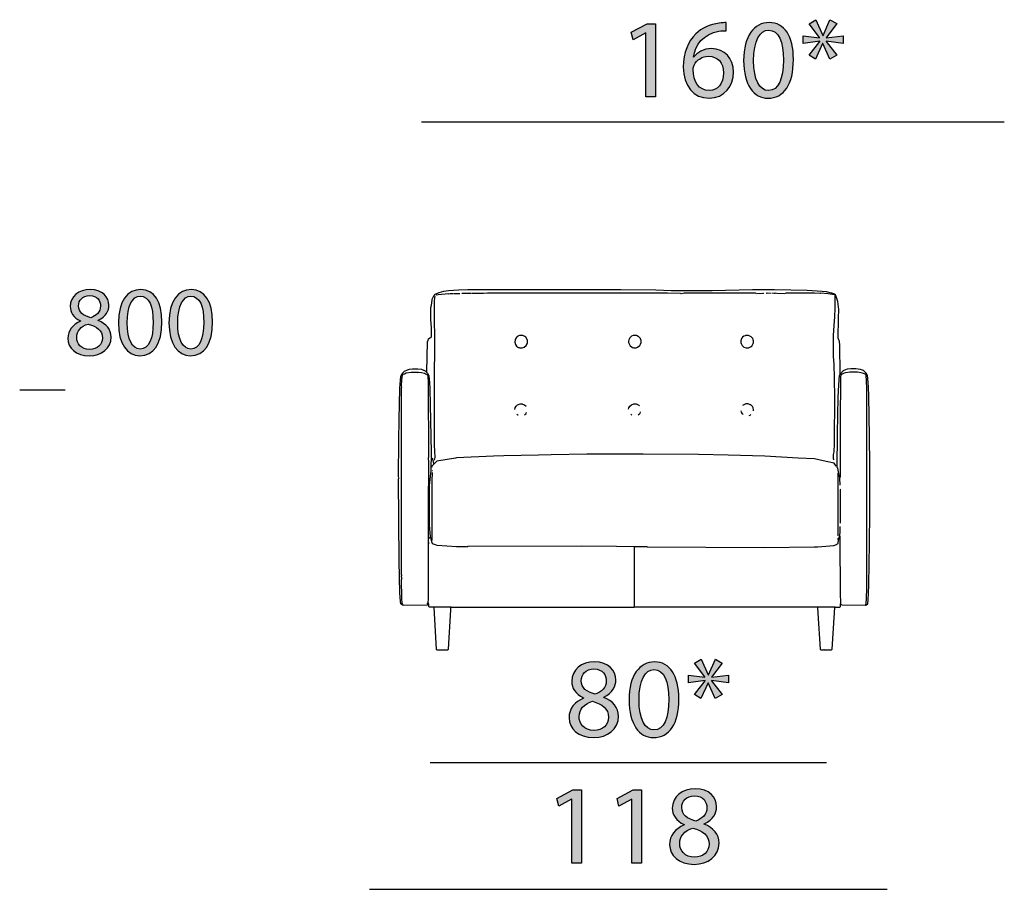
# Model space of a CAD drawing. Extents: x 35 to 115, y -20 to 100.
# Drawn here: x 35 to 60, y 7 to 29 of the extents above; entities that cross this region are included whole.
import ezdxf

# ---------------------------------------------------------------- set-up
doc = ezdxf.new("R2010")
doc.units = 0
doc.header["$MEASUREMENT"] = 0
for name, color, linetype in [('COTAS_LINEA', 7, 'CONTINUOUS'), ('COTAS_N_U_00DAMERO', 7, 'CONTINUOUS'), ('DIBUJOS', 7, 'CONTINUOUS'), ('M_U_00C1RGENES', 7, 'CONTINUOUS')]:
    doc.layers.add(name, color=color, linetype=linetype)

# ---------------------------------------------------------------- blocks, each defined once
blk = doc.blocks.new('BLOCK_4')
at = {"layer": 'M_U_00C1RGENES'}
h = blk.add_hatch(color=255, dxfattribs=at)
h.dxf.hatch_style = 2
edge = h.paths.add_edge_path()
edge.add_spline(control_points=[(36.523, 21.476), (36.343, 21.56), (36.266, 21.698), (36.266, 21.837), (36.266, 22.091), (36.481, 22.264), (36.765, 22.264), (37.077, 22.264), (37.235, 22.071), (37.235, 21.869), (37.235, 21.733), (37.166, 21.585), (36.968, 21.493), (36.968, 21.493), (36.968, 21.486), (36.968, 21.486), (37.168, 21.407), (37.292, 21.263), (37.292, 21.071), (37.292, 20.789), (37.052, 20.604), (36.746, 20.604), (36.409, 20.604), (36.207, 20.801), (36.207, 21.036), (36.207, 21.239), (36.328, 21.384), (36.526, 21.468), (36.526, 21.468), (36.523, 21.476), (36.523, 21.476)], knot_values=[0, 0, 0, 0, 1, 1, 1, 2, 2, 2, 3, 3, 3, 4, 4, 4, 5, 5, 5, 6, 6, 6, 7, 7, 7, 8, 8, 8, 9, 9, 9, 10, 10, 10, 10], degree=3, periodic=1)
edge = h.paths.add_edge_path()
edge.add_spline(control_points=[(37.072, 21.048), (37.072, 21.241), (36.936, 21.338), (36.718, 21.399), (36.531, 21.345), (36.429, 21.219), (36.429, 21.066), (36.422, 20.905), (36.545, 20.762), (36.75, 20.762), (36.946, 20.762), (37.072, 20.883), (37.072, 21.048)], knot_values=[0, 0, 0, 0, 1, 1, 1, 2, 2, 2, 3, 3, 3, 4, 4, 4, 4], degree=3, periodic=1)
edge = h.paths.add_edge_path()
edge.add_spline(control_points=[(36.474, 21.852), (36.471, 21.691), (36.595, 21.605), (36.78, 21.555), (36.919, 21.602), (37.025, 21.701), (37.025, 21.847), (37.025, 21.975), (36.948, 22.109), (36.753, 22.109), (36.573, 22.109), (36.474, 21.99), (36.474, 21.852)], knot_values=[0, 0, 0, 0, 1, 1, 1, 2, 2, 2, 3, 3, 3, 4, 4, 4, 4], degree=3, periodic=1)
h = blk.add_hatch(color=255, dxfattribs=at)
h.dxf.hatch_style = 2
edge = h.paths.add_edge_path()
edge.add_spline(control_points=[(38.563, 21.451), (38.563, 20.905), (38.358, 20.604), (38.005, 20.604), (37.691, 20.604), (37.476, 20.898), (37.471, 21.429), (37.471, 21.97), (37.706, 22.264), (38.032, 22.264), (38.368, 22.264), (38.563, 21.963), (38.563, 21.451)], knot_values=[0, 0, 0, 0, 1, 1, 1, 2, 2, 2, 3, 3, 3, 4, 4, 4, 4], degree=3, periodic=1)
edge = h.paths.add_edge_path()
edge.add_spline(control_points=[(37.691, 21.426), (37.691, 21.009), (37.82, 20.772), (38.017, 20.772), (38.237, 20.772), (38.343, 21.031), (38.343, 21.441), (38.343, 21.837), (38.245, 22.096), (38.017, 22.096), (37.829, 22.096), (37.691, 21.864), (37.691, 21.426)], knot_values=[0, 0, 0, 0, 1, 1, 1, 2, 2, 2, 3, 3, 3, 4, 4, 4, 4], degree=3, periodic=1)
h = blk.add_hatch(color=255, dxfattribs=at)
h.dxf.hatch_style = 2
edge = h.paths.add_edge_path()
edge.add_spline(control_points=[(39.83, 21.451), (39.83, 20.905), (39.625, 20.604), (39.272, 20.604), (38.958, 20.604), (38.743, 20.898), (38.738, 21.429), (38.738, 21.97), (38.973, 22.264), (39.299, 22.264), (39.635, 22.264), (39.83, 21.963), (39.83, 21.451)], knot_values=[0, 0, 0, 0, 1, 1, 1, 2, 2, 2, 3, 3, 3, 4, 4, 4, 4], degree=3, periodic=1)
edge = h.paths.add_edge_path()
edge.add_spline(control_points=[(38.958, 21.426), (38.958, 21.009), (39.086, 20.772), (39.284, 20.772), (39.504, 20.772), (39.61, 21.031), (39.61, 21.441), (39.61, 21.837), (39.511, 22.096), (39.284, 22.096), (39.096, 22.096), (38.958, 21.864), (38.958, 21.426)], knot_values=[0, 0, 0, 0, 1, 1, 1, 2, 2, 2, 3, 3, 3, 4, 4, 4, 4], degree=3, periodic=1)
for points, knots in [([(36.523, 21.476), (36.343, 21.56), (36.266, 21.698), (36.266, 21.837), (36.266, 22.091), (36.481, 22.264), (36.765, 22.264), (37.077, 22.264), (37.235, 22.071), (37.235, 21.869), (37.235, 21.733), (37.166, 21.585), (36.968, 21.493), (36.968, 21.493), (36.968, 21.486), (36.968, 21.486), (37.168, 21.407), (37.292, 21.263), (37.292, 21.071), (37.292, 20.789), (37.052, 20.604), (36.746, 20.604), (36.409, 20.604), (36.207, 20.801), (36.207, 21.036), (36.207, 21.239), (36.328, 21.384), (36.526, 21.468), (36.526, 21.468), (36.523, 21.476), (36.523, 21.476)], [0, 0, 0, 0, 1, 1, 1, 2, 2, 2, 3, 3, 3, 4, 4, 4, 5, 5, 5, 6, 6, 6, 7, 7, 7, 8, 8, 8, 9, 9, 9, 10, 10, 10, 10]), ([(38.563, 21.451), (38.563, 20.905), (38.358, 20.604), (38.005, 20.604), (37.691, 20.604), (37.476, 20.898), (37.471, 21.429), (37.471, 21.97), (37.706, 22.264), (38.032, 22.264), (38.368, 22.264), (38.563, 21.963), (38.563, 21.451)], [0, 0, 0, 0, 1, 1, 1, 2, 2, 2, 3, 3, 3, 4, 4, 4, 4]), ([(39.83, 21.451), (39.83, 20.905), (39.625, 20.604), (39.272, 20.604), (38.958, 20.604), (38.743, 20.898), (38.738, 21.429), (38.738, 21.97), (38.973, 22.264), (39.299, 22.264), (39.635, 22.264), (39.83, 21.963), (39.83, 21.451)], [0, 0, 0, 0, 1, 1, 1, 2, 2, 2, 3, 3, 3, 4, 4, 4, 4]), ([(36.474, 21.852), (36.471, 21.691), (36.595, 21.605), (36.78, 21.555), (36.919, 21.602), (37.025, 21.701), (37.025, 21.847), (37.025, 21.975), (36.948, 22.109), (36.753, 22.109), (36.573, 22.109), (36.474, 21.99), (36.474, 21.852)], [0, 0, 0, 0, 1, 1, 1, 2, 2, 2, 3, 3, 3, 4, 4, 4, 4]), ([(37.691, 21.426), (37.691, 21.009), (37.82, 20.772), (38.017, 20.772), (38.237, 20.772), (38.343, 21.031), (38.343, 21.441), (38.343, 21.837), (38.245, 22.096), (38.017, 22.096), (37.829, 22.096), (37.691, 21.864), (37.691, 21.426)], [0, 0, 0, 0, 1, 1, 1, 2, 2, 2, 3, 3, 3, 4, 4, 4, 4]), ([(38.958, 21.426), (38.958, 21.009), (39.086, 20.772), (39.284, 20.772), (39.504, 20.772), (39.61, 21.031), (39.61, 21.441), (39.61, 21.837), (39.511, 22.096), (39.284, 22.096), (39.096, 22.096), (38.958, 21.864), (38.958, 21.426)], [0, 0, 0, 0, 1, 1, 1, 2, 2, 2, 3, 3, 3, 4, 4, 4, 4]), ([(37.072, 21.048), (37.072, 21.241), (36.936, 21.338), (36.718, 21.399), (36.531, 21.345), (36.429, 21.219), (36.429, 21.066), (36.422, 20.905), (36.545, 20.762), (36.75, 20.762), (36.946, 20.762), (37.072, 20.883), (37.072, 21.048)], [0, 0, 0, 0, 1, 1, 1, 2, 2, 2, 3, 3, 3, 4, 4, 4, 4])]:
    blk.add_open_spline(points, degree=3, knots=knots, dxfattribs=at)
blk = doc.blocks.new('BLOCK_13')
at = {"layer": 'DIBUJOS', "color": 7}
for points in [[(45.195, 20.199), (45.209, 20.95), (45.225, 20.996), (45.235, 21.025), (45.269, 21.049), (45.276, 21.053), (45.298, 21.06), (45.315, 21.077), (45.307, 21.312), (45.298, 21.502), (45.298, 21.812), (45.307, 21.874), (45.325, 21.996), (45.331, 22.019), (45.363, 22.092), (45.381, 22.12), (45.402, 22.15), (45.504, 22.192), (45.62, 22.222), (45.74, 22.239), (45.987, 22.256), (46.222, 22.265), (50.052, 22.265), (50.924, 22.251), (51.309, 22.242), (52.337, 22.242), (53.347, 22.265), (53.898, 22.265), (54.719, 22.245), (54.845, 22.239), (55.093, 22.222), (55.19, 22.211), (55.321, 22.183), (55.328, 22.181), (55.401, 22.153), (55.42, 22.139)], [(45.39, 17.989), (45.407, 18.058), (45.393, 18.225), (45.384, 18.357), (45.384, 18.976), (45.39, 18.982), (45.39, 19.367), (45.384, 19.378), (45.39, 19.384), (45.384, 19.453), (45.384, 20.308), (45.396, 20.606), (45.39, 21.972), (45.398, 22.058), (45.402, 22.104)], [(45.424, 22.127), (45.482, 22.136), (45.735, 22.162), (45.74, 22.156), (45.775, 22.159), (45.855, 22.162)], [(45.867, 22.162), (45.889, 22.164), (46.011, 22.166), (46.022, 22.167)], [(46.297, 22.167), (46.067, 22.167)], [(46.601, 22.167), (46.309, 22.167)], [(51.544, 22.167), (51.223, 22.17), (46.71, 22.17), (46.613, 22.167)], [(51.556, 22.167), (51.567, 22.167), (51.573, 22.173)], [(51.585, 22.167), (51.585, 22.173)], [(51.613, 22.167), (51.602, 22.167), (51.596, 22.173)], [(53.439, 22.167), (53.422, 22.169), (51.63, 22.17), (51.625, 22.167)], [(53.45, 22.167), (53.606, 22.172), (53.611, 22.173)], [(53.623, 22.167), (53.628, 22.173)], [(53.697, 22.167), (53.686, 22.167)], [(53.812, 22.167), (53.714, 22.17), (53.709, 22.173)], [(53.875, 22.167), (53.869, 22.173), (53.857, 22.169), (53.852, 22.167)], [(53.904, 22.167), (53.887, 22.167)], [(53.95, 22.167), (53.927, 22.17), (53.915, 22.167)], [(53.961, 22.167), (53.967, 22.17), (54.145, 22.167), (54.151, 22.173)], [(55.397, 22.127), (55.242, 22.153), (55.046, 22.17), (55.041, 22.167), (54.903, 22.17), (54.179, 22.173), (54.174, 22.167), (54.162, 22.173)], [(55.391, 17.995), (55.379, 18.024), (55.379, 18.133), (55.388, 18.196), (55.399, 18.397), (55.402, 18.988), (55.408, 19.045), (55.402, 19.051), (55.408, 19.062), (55.405, 19.103), (55.405, 19.539), (55.399, 20.044), (55.388, 20.394), (55.379, 20.589), (55.379, 21.111), (55.394, 21.364), (55.405, 21.576), (55.42, 21.8), (55.414, 22.127), (55.42, 22.133)], [(55.42, 22.133), (55.42, 22.139)], [(55.425, 22.133), (55.42, 22.133)], [(55.546, 20.147), (55.537, 20.876), (55.526, 20.956), (55.525, 20.963), (55.499, 21.024), (55.488, 21.037), (55.488, 21.215), (55.497, 21.376), (55.503, 21.542), (55.506, 21.76), (55.492, 21.897), (55.48, 21.966), (55.435, 22.115), (55.425, 22.133)], [(47.583, 20.801), (47.628, 20.82), (47.681, 20.859), (47.682, 20.864), (47.706, 20.906), (47.712, 20.927), (47.715, 20.933), (47.715, 20.985), (47.681, 21.06), (47.67, 21.067), (47.645, 21.087), (47.595, 21.111), (47.514, 21.111), (47.486, 21.099), (47.479, 21.095), (47.457, 21.083), (47.428, 21.054), (47.407, 21.013), (47.403, 21.003), (47.394, 20.945), (47.412, 20.888), (47.44, 20.847), (47.492, 20.815), (47.502, 20.811), (47.526, 20.804), (47.583, 20.801)], [(50.431, 20.801), (50.471, 20.818), (50.528, 20.859), (50.547, 20.892), (50.563, 20.933), (50.563, 20.985), (50.544, 21.03), (50.541, 21.037), (50.494, 21.088), (50.489, 21.09), (50.442, 21.111), (50.362, 21.111), (50.322, 21.093), (50.309, 21.084), (50.276, 21.054), (50.274, 21.049), (50.249, 21.002), (50.241, 20.968), (50.245, 20.939), (50.249, 20.917), (50.265, 20.882), (50.281, 20.853), (50.345, 20.814), (50.35, 20.812), (50.373, 20.804), (50.431, 20.801)], [(53.244, 20.801), (53.3, 20.826), (53.336, 20.853), (53.337, 20.858), (53.368, 20.911), (53.372, 20.933), (53.376, 20.974), (53.368, 21.002), (53.352, 21.036), (53.348, 21.043), (53.318, 21.077), (53.249, 21.111), (53.175, 21.111), (53.168, 21.107), (53.13, 21.093), (53.1, 21.071), (53.076, 21.037), (53.054, 20.979), (53.054, 20.939), (53.062, 20.911), (53.089, 20.859), (53.134, 20.823), (53.187, 20.804), (53.244, 20.801)], [(44.586, 14.362), (44.576, 14.364), (44.54, 14.391), (44.538, 14.448), (44.52, 14.666), (44.5, 15.458), (44.489, 17.524), (44.494, 17.53), (44.494, 17.542), (44.489, 17.547), (44.494, 17.559), (44.489, 17.57), (44.497, 18.494), (44.503, 19.005), (44.52, 19.786), (44.543, 20.095), (44.574, 20.159), (44.632, 20.222), (44.707, 20.255), (44.764, 20.27), (44.833, 20.279), (44.965, 20.276), (45.057, 20.265), (45.114, 20.243), (45.121, 20.24), (45.153, 20.226), (45.189, 20.193)], [(56.189, 14.362), (56.205, 14.369), (56.235, 14.391), (56.243, 14.505), (56.255, 14.649), (56.26, 14.867), (56.278, 15.906), (56.283, 16.669), (56.281, 16.698), (56.286, 16.704), (56.283, 17.869), (56.278, 18.586), (56.26, 19.602), (56.255, 19.814), (56.238, 20.038), (56.225, 20.114), (56.2, 20.164), (56.16, 20.205), (56.124, 20.231), (56.05, 20.261), (55.936, 20.279), (55.81, 20.279), (55.718, 20.265), (55.632, 20.232), (55.62, 20.228), (55.55, 20.154), (55.546, 20.147)], [(44.592, 14.368), (44.59, 14.378), (44.578, 14.402), (44.572, 14.534), (44.563, 15.005), (44.569, 15.011), (44.569, 15.056), (44.563, 15.062), (44.563, 15.091), (44.569, 15.097), (44.569, 15.114), (44.563, 15.12), (44.563, 19.809), (44.569, 19.814), (44.563, 19.849), (44.572, 20.004), (44.581, 20.118), (44.604, 20.141), (44.627, 20.152), (44.632, 20.154), (44.679, 20.174), (44.799, 20.193), (44.965, 20.193), (44.971, 20.187), (44.994, 20.193), (45.063, 20.185), (45.138, 20.166), (45.161, 20.154), (45.189, 20.141), (45.218, 20.113), (45.226, 19.912), (45.232, 18.058), (45.229, 18.052), (45.232, 17.943), (45.229, 16.755), (45.229, 16.049), (45.235, 16.044)], [(45.195, 20.193), (45.189, 20.193)], [(45.195, 20.193), (45.195, 20.199)], [(45.195, 20.187), (45.195, 20.193)], [(45.287, 16.067), (45.285, 16.077), (45.264, 16.359), (45.264, 17.358), (45.283, 17.581), (45.301, 17.719), (45.307, 18.184), (45.289, 19.378), (45.278, 19.774), (45.267, 19.94), (45.261, 20.01), (45.25, 20.101), (45.248, 20.108), (45.222, 20.157), (45.195, 20.187)], [(55.534, 17.553), (55.525, 17.576), (55.52, 17.61), (55.483, 17.787), (55.471, 17.806), (55.474, 18.632), (55.48, 19.137), (55.491, 19.55), (55.497, 19.728), (55.514, 19.998), (55.527, 20.108), (55.546, 20.147)], [(56.183, 14.368), (56.186, 14.378), (56.193, 14.397), (56.203, 14.523), (56.212, 14.781), (56.206, 14.787), (56.206, 14.798), (56.212, 14.804), (56.212, 19.768), (56.203, 19.986), (56.195, 20.107), (56.189, 20.124), (56.172, 20.141), (56.148, 20.152), (56.125, 20.163), (56.068, 20.18), (55.976, 20.193), (55.787, 20.19), (55.677, 20.178), (55.639, 20.168), (55.563, 20.124), (55.562, 20.119), (55.554, 20.078), (55.549, 19.941), (55.543, 19.04), (55.541, 17.564), (55.534, 17.553)], [(47.399, 19.258), (47.407, 19.297), (47.428, 19.338), (47.468, 19.374), (47.531, 19.401), (47.583, 19.401), (47.589, 19.396), (47.639, 19.377), (47.681, 19.344)], [(50.247, 19.263), (50.255, 19.297), (50.276, 19.338), (50.315, 19.374), (50.373, 19.401), (50.431, 19.401), (50.504, 19.365), (50.522, 19.349)], [(53.117, 19.137), (53.094, 19.154), (53.073, 19.195), (53.066, 19.229)], [(53.376, 19.252), (53.365, 19.298), (53.347, 19.332), (53.307, 19.372), (53.295, 19.377), (53.29, 19.379), (53.238, 19.401), (53.186, 19.401), (53.18, 19.397), (53.13, 19.377), (53.1, 19.355)], [(53.37, 19.223), (53.37, 19.24)], [(47.48, 19.12), (47.474, 19.12), (47.451, 19.143)], [(47.641, 19.126), (47.681, 19.16), (47.685, 19.172), (47.692, 19.183)], [(50.327, 19.12), (50.299, 19.137)], [(50.488, 19.126), (50.528, 19.16), (50.533, 19.172), (50.54, 19.183)], [(50.545, 19.194), (50.545, 19.2)], [(53.261, 19.108), (53.288, 19.117), (53.307, 19.131)], [(45.373, 17.897), (45.369, 17.904), (45.341, 18.013), (45.338, 18.041)], [(55.442, 17.84), (55.391, 17.915), (55.235, 17.947), (55.116, 17.974), (54.903, 18.021), (54.49, 18.044), (53.657, 18.09), (52.739, 18.113), (51.992, 18.13), (50.614, 18.141), (50.155, 18.144), (49.202, 18.136), (49.196, 18.138), (48.307, 18.124), (47.991, 18.118), (47.124, 18.101), (46.86, 18.09), (45.941, 18.049), (45.913, 18.044), (45.447, 17.962), (45.379, 17.897)], [(45.327, 17.817), (45.327, 17.851), (45.367, 17.887), (45.373, 17.892)], [(45.379, 17.897), (45.373, 17.897)], [(45.373, 17.892), (45.373, 17.897)], [(45.333, 17.725), (45.327, 17.725)], [(45.333, 15.98), (45.331, 15.997), (45.33, 17.473), (45.333, 17.679)], [(55.494, 16.095), (55.491, 16.411), (55.491, 17.593), (55.488, 17.668)], [(55.54, 17.364), (55.546, 17.375), (55.537, 17.531), (55.534, 17.553)], [(55.552, 16.411), (55.552, 17.255), (55.546, 17.26)], [(55.534, 16.095), (55.546, 16.204), (55.546, 16.239), (55.54, 16.244), (55.543, 16.256), (55.546, 16.325)], [(45.229, 14.425), (45.232, 14.511), (45.235, 16.032)], [(45.235, 16.038), (45.235, 16.044)], [(45.241, 16.038), (45.235, 16.038)], [(45.235, 16.032), (45.235, 16.038)], [(45.241, 16.038), (45.281, 16.061)], [(45.287, 16.061), (45.281, 16.061)], [(45.287, 16.061), (45.287, 16.067)], [(45.333, 15.9), (45.329, 15.924), (45.297, 16.043), (45.287, 16.061)], [(55.5, 15.998), (55.494, 16.003), (55.494, 16.038)], [(55.5, 15.998), (55.517, 16.044)], [(55.517, 16.055), (55.525, 16.083), (55.534, 16.095)], [(55.517, 16.049), (55.517, 16.055)], [(55.523, 16.049), (55.517, 16.049)], [(55.517, 16.044), (55.517, 16.049)], [(55.534, 16.044), (55.523, 16.049)], [(55.54, 16.049), (55.546, 16.061), (55.546, 16.078), (55.534, 16.095)], [(55.54, 16.044), (55.534, 16.044)], [(55.54, 16.044), (55.54, 16.049)], [(55.54, 16.038), (55.54, 16.044)], [(55.557, 14.402), (55.549, 14.666), (55.543, 15.992), (55.54, 16.038)], [(45.264, 15.912), (45.264, 15.923)], [(45.338, 15.894), (45.333, 15.894), (45.333, 15.9)], [(50.385, 15.82), (49.943, 15.828), (49.07, 15.834), (46.217, 15.825), (46.211, 15.82), (46.188, 15.82), (46.177, 15.825), (46.171, 15.82), (45.935, 15.82), (45.453, 15.851), (45.408, 15.867), (45.338, 15.894)], [(50.39, 15.82), (50.385, 15.82)], [(50.39, 15.82), (50.396, 15.825), (50.706, 15.825), (50.712, 15.823), (53.646, 15.805), (54.891, 15.817), (54.983, 15.822), (55.385, 15.851), (55.448, 15.878), (55.459, 15.884), (55.494, 15.906), (55.5, 15.998)], [(50.39, 15.814), (50.39, 15.82)], [(50.39, 14.316), (50.39, 15.814)], [(44.592, 14.362), (44.586, 14.362)], [(44.592, 14.362), (44.592, 14.368)], [(44.598, 14.362), (44.592, 14.362)], [(44.598, 14.362), (44.604, 14.356), (45.206, 14.37), (45.212, 14.373)], [(45.212, 14.379), (45.206, 14.385), (45.224, 14.419)], [(45.212, 14.373), (45.212, 14.379)], [(45.218, 14.373), (45.212, 14.373)], [(45.218, 14.373), (45.229, 14.379)], [(45.229, 14.419), (45.224, 14.419)], [(45.229, 14.419), (45.229, 14.425)], [(45.235, 14.385), (45.241, 14.391), (45.234, 14.413), (45.229, 14.419)], [(45.235, 14.379), (45.229, 14.379)], [(45.235, 14.379), (45.235, 14.385)], [(45.235, 14.373), (45.235, 14.379)], [(45.361, 14.305), (45.355, 14.308), (45.252, 14.31), (45.241, 14.322), (45.235, 14.345), (45.241, 14.35), (45.241, 14.368), (45.235, 14.373)], [(45.367, 14.305), (45.361, 14.305)], [(45.373, 14.305), (45.367, 14.305)], [(45.367, 14.299), (45.367, 14.305)], [(45.367, 14.299), (45.43, 13.26), (45.447, 13.243), (45.717, 13.243), (45.735, 13.26), (45.795, 14.242), (45.798, 14.299)], [(45.792, 14.305), (45.786, 14.31), (45.379, 14.31), (45.373, 14.305)], [(45.798, 14.305), (45.792, 14.305)], [(45.803, 14.305), (45.798, 14.305)], [(45.798, 14.299), (45.798, 14.305)], [(45.803, 14.305), (45.809, 14.31), (50.385, 14.31)], [(50.39, 14.31), (50.385, 14.31)], [(50.39, 14.31), (50.39, 14.316)], [(50.396, 14.31), (50.39, 14.31)], [(54.972, 14.305), (54.966, 14.31), (50.396, 14.31)], [(54.977, 14.305), (54.972, 14.305)], [(54.983, 14.305), (54.977, 14.305)], [(54.977, 14.299), (54.977, 14.305)], [(54.977, 14.299), (54.986, 14.161), (55.041, 13.26), (55.058, 13.243), (55.121, 13.243), (55.132, 13.249), (55.138, 13.243), (55.236, 13.243), (55.247, 13.249), (55.253, 13.243), (55.328, 13.243), (55.345, 13.26), (55.394, 14.041), (55.408, 14.299)], [(55.402, 14.305), (55.397, 14.31), (54.989, 14.31), (54.983, 14.305)], [(55.408, 14.305), (55.402, 14.305)], [(55.414, 14.305), (55.408, 14.305)], [(55.408, 14.299), (55.408, 14.305)], [(55.414, 14.305), (55.42, 14.308), (55.534, 14.31), (55.552, 14.328), (55.552, 14.362)], [(55.552, 14.373), (55.552, 14.391), (55.557, 14.396)], [(55.552, 14.368), (55.552, 14.373)], [(55.557, 14.368), (55.552, 14.368)], [(55.552, 14.362), (55.552, 14.368)], [(55.557, 14.396), (55.557, 14.402)], [(55.563, 14.396), (55.557, 14.396)], [(55.557, 14.368), (55.563, 14.373)], [(55.563, 14.373), (55.569, 14.391), (55.563, 14.396)], [(55.563, 14.373), (55.591, 14.365), (56.166, 14.356), (56.177, 14.362)], [(56.183, 14.362), (56.177, 14.362)], [(56.183, 14.362), (56.183, 14.368)], [(56.189, 14.362), (56.183, 14.362)]]:
    blk.add_lwpolyline(points, dxfattribs=at)
blk = doc.blocks.new('BLOCK_24')
at = {"layer": 'COTAS_N_U_00DAMERO'}
h = blk.add_hatch(color=7, dxfattribs=at)
h.dxf.hatch_style = 2
h.paths.add_polyline_path([(50.68, 28.686), (50.675, 28.686), (50.356, 28.514), (50.308, 28.703), (50.708, 28.917), (50.92, 28.917), (50.92, 27.084), (50.68, 27.084)])
h = blk.add_hatch(color=7, dxfattribs=at)
h.dxf.hatch_style = 2
edge = h.paths.add_edge_path()
edge.add_spline(control_points=[(52.692, 28.743), (52.642, 28.746), (52.577, 28.74), (52.506, 28.729), (52.114, 28.666), (51.911, 28.384), (51.869, 28.08), (51.869, 28.08), (51.874, 28.08), (51.874, 28.08), (51.962, 28.198), (52.117, 28.294), (52.32, 28.294), (52.645, 28.294), (52.873, 28.057), (52.873, 27.702), (52.873, 27.363), (52.645, 27.053), (52.261, 27.053), (51.872, 27.053), (51.615, 27.358), (51.615, 27.834), (51.615, 28.195), (51.742, 28.48), (51.925, 28.661), (52.077, 28.81), (52.281, 28.903), (52.512, 28.932), (52.585, 28.943), (52.647, 28.946), (52.692, 28.946), (52.692, 28.946), (52.692, 28.743), (52.692, 28.743)], knot_values=[0, 0, 0, 0, 1, 1, 1, 2, 2, 2, 3, 3, 3, 4, 4, 4, 5, 5, 5, 6, 6, 6, 7, 7, 7, 8, 8, 8, 9, 9, 9, 10, 10, 10, 11, 11, 11, 11], degree=3, periodic=1)
edge = h.paths.add_edge_path()
edge.add_spline(control_points=[(52.622, 27.685), (52.622, 27.947), (52.472, 28.105), (52.244, 28.105), (52.094, 28.105), (51.953, 28.015), (51.886, 27.879), (51.872, 27.851), (51.86, 27.817), (51.86, 27.772), (51.863, 27.471), (52.004, 27.245), (52.266, 27.245), (52.478, 27.245), (52.622, 27.423), (52.622, 27.685)], knot_values=[0, 0, 0, 0, 1, 1, 1, 2, 2, 2, 3, 3, 3, 4, 4, 4, 5, 5, 5, 5], degree=3, periodic=1)
h = blk.add_hatch(color=7, dxfattribs=at)
h.dxf.hatch_style = 2
edge = h.paths.add_edge_path()
edge.add_spline(control_points=[(54.372, 28.021), (54.372, 27.397), (54.137, 27.053), (53.734, 27.053), (53.376, 27.053), (53.13, 27.389), (53.125, 27.995), (53.125, 28.613), (53.393, 28.948), (53.765, 28.948), (54.149, 28.948), (54.372, 28.604), (54.372, 28.021)], knot_values=[0, 0, 0, 0, 1, 1, 1, 2, 2, 2, 3, 3, 3, 4, 4, 4, 4], degree=3, periodic=1)
edge = h.paths.add_edge_path()
edge.add_spline(control_points=[(53.376, 27.992), (53.376, 27.516), (53.522, 27.245), (53.748, 27.245), (53.999, 27.245), (54.121, 27.541), (54.121, 28.009), (54.121, 28.461), (54.008, 28.757), (53.748, 28.757), (53.534, 28.757), (53.376, 28.492), (53.376, 27.992)], knot_values=[0, 0, 0, 0, 1, 1, 1, 2, 2, 2, 3, 3, 3, 4, 4, 4, 4], degree=3, periodic=1)
h = blk.add_hatch(color=7, dxfattribs=at)
h.dxf.hatch_style = 2
h.paths.add_polyline_path([(55.456, 28.92), (55.188, 28.568), (55.188, 28.562), (55.614, 28.618), (55.614, 28.427), (55.188, 28.48), (55.188, 28.472), (55.459, 28.133), (55.281, 28.032), (55.109, 28.427), (55.103, 28.427), (54.923, 28.029), (54.762, 28.131), (55.03, 28.475), (55.03, 28.483), (54.612, 28.427), (54.612, 28.618), (55.027, 28.565), (55.027, 28.571), (54.762, 28.917), (54.934, 29.016), (55.109, 28.621), (55.114, 28.621), (55.287, 29.019)])
for points in [[(50.68, 28.686), (50.675, 28.686), (50.356, 28.514), (50.308, 28.703), (50.708, 28.917), (50.92, 28.917), (50.92, 27.084), (50.68, 27.084), (50.68, 28.686)], [(55.456, 28.92), (55.188, 28.568), (55.188, 28.562), (55.614, 28.618), (55.614, 28.427), (55.188, 28.48), (55.188, 28.472), (55.459, 28.133), (55.281, 28.032), (55.109, 28.427), (55.103, 28.427), (54.923, 28.029), (54.762, 28.131), (55.03, 28.475), (55.03, 28.483), (54.612, 28.427), (54.612, 28.618), (55.027, 28.565), (55.027, 28.571), (54.762, 28.917), (54.934, 29.016), (55.109, 28.621), (55.114, 28.621), (55.287, 29.019), (55.456, 28.92)]]:
    blk.add_lwpolyline(points, dxfattribs=at)
for points, knots in [([(52.692, 28.743), (52.642, 28.746), (52.577, 28.74), (52.506, 28.729), (52.114, 28.666), (51.911, 28.384), (51.869, 28.08), (51.869, 28.08), (51.874, 28.08), (51.874, 28.08), (51.962, 28.198), (52.117, 28.294), (52.32, 28.294), (52.645, 28.294), (52.873, 28.057), (52.873, 27.702), (52.873, 27.363), (52.645, 27.053), (52.261, 27.053), (51.872, 27.053), (51.615, 27.358), (51.615, 27.834), (51.615, 28.195), (51.742, 28.48), (51.925, 28.661), (52.077, 28.81), (52.281, 28.903), (52.512, 28.932), (52.585, 28.943), (52.647, 28.946), (52.692, 28.946), (52.692, 28.946), (52.692, 28.743), (52.692, 28.743)], [0, 0, 0, 0, 1, 1, 1, 2, 2, 2, 3, 3, 3, 4, 4, 4, 5, 5, 5, 6, 6, 6, 7, 7, 7, 8, 8, 8, 9, 9, 9, 10, 10, 10, 11, 11, 11, 11]), ([(54.372, 28.021), (54.372, 27.397), (54.137, 27.053), (53.734, 27.053), (53.376, 27.053), (53.13, 27.389), (53.125, 27.995), (53.125, 28.613), (53.393, 28.948), (53.765, 28.948), (54.149, 28.948), (54.372, 28.604), (54.372, 28.021)], [0, 0, 0, 0, 1, 1, 1, 2, 2, 2, 3, 3, 3, 4, 4, 4, 4]), ([(53.376, 27.992), (53.376, 27.516), (53.522, 27.245), (53.748, 27.245), (53.999, 27.245), (54.121, 27.541), (54.121, 28.009), (54.121, 28.461), (54.008, 28.757), (53.748, 28.757), (53.534, 28.757), (53.376, 28.492), (53.376, 27.992)], [0, 0, 0, 0, 1, 1, 1, 2, 2, 2, 3, 3, 3, 4, 4, 4, 4]), ([(52.622, 27.685), (52.622, 27.947), (52.472, 28.105), (52.244, 28.105), (52.094, 28.105), (51.953, 28.015), (51.886, 27.879), (51.872, 27.851), (51.86, 27.817), (51.86, 27.772), (51.863, 27.471), (52.004, 27.245), (52.266, 27.245), (52.478, 27.245), (52.622, 27.423), (52.622, 27.685)], [0, 0, 0, 0, 1, 1, 1, 2, 2, 2, 3, 3, 3, 4, 4, 4, 5, 5, 5, 5])]:
    blk.add_open_spline(points, degree=3, knots=knots, dxfattribs=at)
blk = doc.blocks.new('BLOCK_25')
at = {"layer": 'COTAS_N_U_00DAMERO'}
h = blk.add_hatch(color=7, dxfattribs=at)
h.dxf.hatch_style = 2
h.paths.add_polyline_path([(48.825, 9.502), (48.819, 9.502), (48.5, 9.33), (48.452, 9.519), (48.853, 9.733), (49.064, 9.733), (49.064, 7.9), (48.825, 7.9)])
h = blk.add_hatch(color=7, dxfattribs=at)
h.dxf.hatch_style = 2
h.paths.add_polyline_path([(50.329, 9.502), (50.324, 9.502), (50.005, 9.33), (49.957, 9.519), (50.357, 9.733), (50.569, 9.733), (50.569, 7.9), (50.329, 7.9)])
h = blk.add_hatch(color=7, dxfattribs=at)
h.dxf.hatch_style = 2
edge = h.paths.add_edge_path()
edge.add_spline(control_points=[(51.633, 8.864), (51.427, 8.96), (51.34, 9.118), (51.34, 9.276), (51.34, 9.567), (51.585, 9.764), (51.91, 9.764), (52.265, 9.764), (52.446, 9.544), (52.446, 9.313), (52.446, 9.158), (52.366, 8.989), (52.141, 8.884), (52.141, 8.884), (52.141, 8.876), (52.141, 8.876), (52.369, 8.785), (52.51, 8.622), (52.51, 8.402), (52.51, 8.08), (52.237, 7.869), (51.887, 7.869), (51.503, 7.869), (51.272, 8.094), (51.272, 8.362), (51.272, 8.593), (51.41, 8.76), (51.636, 8.856), (51.636, 8.856), (51.633, 8.864), (51.633, 8.864)], knot_values=[0, 0, 0, 0, 1, 1, 1, 2, 2, 2, 3, 3, 3, 4, 4, 4, 5, 5, 5, 6, 6, 6, 7, 7, 7, 8, 8, 8, 9, 9, 9, 10, 10, 10, 10], degree=3, periodic=1)
edge = h.paths.add_edge_path()
edge.add_spline(control_points=[(52.259, 8.376), (52.259, 8.597), (52.104, 8.706), (51.856, 8.777), (51.642, 8.715), (51.526, 8.571), (51.526, 8.396), (51.517, 8.213), (51.659, 8.049), (51.893, 8.049), (52.116, 8.049), (52.259, 8.187), (52.259, 8.376)], knot_values=[0, 0, 0, 0, 1, 1, 1, 2, 2, 2, 3, 3, 3, 4, 4, 4, 4], degree=3, periodic=1)
edge = h.paths.add_edge_path()
edge.add_spline(control_points=[(51.577, 9.293), (51.574, 9.11), (51.715, 9.011), (51.927, 8.954), (52.085, 9.008), (52.206, 9.121), (52.206, 9.288), (52.206, 9.434), (52.118, 9.586), (51.896, 9.586), (51.69, 9.586), (51.577, 9.451), (51.577, 9.293)], knot_values=[0, 0, 0, 0, 1, 1, 1, 2, 2, 2, 3, 3, 3, 4, 4, 4, 4], degree=3, periodic=1)
for points in [[(48.825, 9.502), (48.819, 9.502), (48.5, 9.33), (48.452, 9.519), (48.853, 9.733), (49.064, 9.733), (49.064, 7.9), (48.825, 7.9), (48.825, 9.502)], [(50.329, 9.502), (50.324, 9.502), (50.005, 9.33), (49.957, 9.519), (50.357, 9.733), (50.569, 9.733), (50.569, 7.9), (50.329, 7.9), (50.329, 9.502)]]:
    blk.add_lwpolyline(points, dxfattribs=at)
for points, knots in [([(51.633, 8.864), (51.427, 8.96), (51.34, 9.118), (51.34, 9.276), (51.34, 9.567), (51.585, 9.764), (51.91, 9.764), (52.265, 9.764), (52.446, 9.544), (52.446, 9.313), (52.446, 9.158), (52.366, 8.989), (52.141, 8.884), (52.141, 8.884), (52.141, 8.876), (52.141, 8.876), (52.369, 8.785), (52.51, 8.622), (52.51, 8.402), (52.51, 8.08), (52.237, 7.869), (51.887, 7.869), (51.503, 7.869), (51.272, 8.094), (51.272, 8.362), (51.272, 8.593), (51.41, 8.76), (51.636, 8.856), (51.636, 8.856), (51.633, 8.864), (51.633, 8.864)], [0, 0, 0, 0, 1, 1, 1, 2, 2, 2, 3, 3, 3, 4, 4, 4, 5, 5, 5, 6, 6, 6, 7, 7, 7, 8, 8, 8, 9, 9, 9, 10, 10, 10, 10]), ([(51.577, 9.293), (51.574, 9.11), (51.715, 9.011), (51.927, 8.954), (52.085, 9.008), (52.206, 9.121), (52.206, 9.288), (52.206, 9.434), (52.118, 9.586), (51.896, 9.586), (51.69, 9.586), (51.577, 9.451), (51.577, 9.293)], [0, 0, 0, 0, 1, 1, 1, 2, 2, 2, 3, 3, 3, 4, 4, 4, 4]), ([(52.259, 8.376), (52.259, 8.597), (52.104, 8.706), (51.856, 8.777), (51.642, 8.715), (51.526, 8.571), (51.526, 8.396), (51.517, 8.213), (51.659, 8.049), (51.893, 8.049), (52.116, 8.049), (52.259, 8.187), (52.259, 8.376)], [0, 0, 0, 0, 1, 1, 1, 2, 2, 2, 3, 3, 3, 4, 4, 4, 4])]:
    blk.add_open_spline(points, degree=3, knots=knots, dxfattribs=at)
blk = doc.blocks.new('BLOCK_26')
at = {"layer": 'COTAS_N_U_00DAMERO'}
h = blk.add_hatch(color=7, dxfattribs=at)
h.dxf.hatch_style = 2
edge = h.paths.add_edge_path()
edge.add_spline(control_points=[(49.116, 12.039), (48.91, 12.135), (48.822, 12.293), (48.822, 12.451), (48.822, 12.742), (49.068, 12.939), (49.392, 12.939), (49.747, 12.939), (49.928, 12.719), (49.928, 12.488), (49.928, 12.333), (49.849, 12.164), (49.623, 12.059), (49.623, 12.059), (49.623, 12.051), (49.623, 12.051), (49.852, 11.96), (49.993, 11.797), (49.993, 11.577), (49.993, 11.255), (49.719, 11.044), (49.369, 11.044), (48.986, 11.044), (48.754, 11.269), (48.754, 11.537), (48.754, 11.768), (48.893, 11.935), (49.118, 12.031), (49.118, 12.031), (49.116, 12.039), (49.116, 12.039)], knot_values=[0, 0, 0, 0, 1, 1, 1, 2, 2, 2, 3, 3, 3, 4, 4, 4, 5, 5, 5, 6, 6, 6, 7, 7, 7, 8, 8, 8, 9, 9, 9, 10, 10, 10, 10], degree=3, periodic=1)
edge = h.paths.add_edge_path()
edge.add_spline(control_points=[(49.742, 11.551), (49.742, 11.772), (49.586, 11.881), (49.338, 11.952), (49.124, 11.89), (49.008, 11.746), (49.008, 11.571), (49, 11.388), (49.141, 11.224), (49.375, 11.224), (49.598, 11.224), (49.742, 11.362), (49.742, 11.551)], knot_values=[0, 0, 0, 0, 1, 1, 1, 2, 2, 2, 3, 3, 3, 4, 4, 4, 4], degree=3, periodic=1)
edge = h.paths.add_edge_path()
edge.add_spline(control_points=[(49.059, 12.468), (49.056, 12.285), (49.197, 12.186), (49.409, 12.129), (49.567, 12.183), (49.688, 12.296), (49.688, 12.463), (49.688, 12.609), (49.601, 12.761), (49.378, 12.761), (49.172, 12.761), (49.059, 12.626), (49.059, 12.468)], knot_values=[0, 0, 0, 0, 1, 1, 1, 2, 2, 2, 3, 3, 3, 4, 4, 4, 4], degree=3, periodic=1)
h = blk.add_hatch(color=7, dxfattribs=at)
h.dxf.hatch_style = 2
edge = h.paths.add_edge_path()
edge.add_spline(control_points=[(51.503, 12.011), (51.503, 11.388), (51.269, 11.044), (50.865, 11.044), (50.507, 11.044), (50.262, 11.379), (50.256, 11.986), (50.256, 12.604), (50.524, 12.939), (50.896, 12.939), (51.28, 12.939), (51.503, 12.595), (51.503, 12.011)], knot_values=[0, 0, 0, 0, 1, 1, 1, 2, 2, 2, 3, 3, 3, 4, 4, 4, 4], degree=3, periodic=1)
edge = h.paths.add_edge_path()
edge.add_spline(control_points=[(50.507, 11.983), (50.507, 11.506), (50.654, 11.235), (50.879, 11.235), (51.131, 11.235), (51.252, 11.532), (51.252, 12), (51.252, 12.451), (51.139, 12.747), (50.879, 12.747), (50.665, 12.747), (50.507, 12.482), (50.507, 11.983)], knot_values=[0, 0, 0, 0, 1, 1, 1, 2, 2, 2, 3, 3, 3, 4, 4, 4, 4], degree=3, periodic=1)
h = blk.add_hatch(color=7, dxfattribs=at)
h.dxf.hatch_style = 2
h.paths.add_polyline_path([(52.587, 12.911), (52.319, 12.558), (52.319, 12.553), (52.745, 12.609), (52.745, 12.418), (52.319, 12.471), (52.319, 12.463), (52.59, 12.124), (52.412, 12.022), (52.24, 12.418), (52.234, 12.418), (52.054, 12.02), (51.893, 12.121), (52.161, 12.465), (52.161, 12.474), (51.743, 12.418), (51.743, 12.609), (52.158, 12.556), (52.158, 12.561), (51.893, 12.908), (52.065, 13.007), (52.24, 12.612), (52.246, 12.612), (52.418, 13.01)])
blk.add_lwpolyline([(52.587, 12.911), (52.319, 12.558), (52.319, 12.553), (52.745, 12.609), (52.745, 12.418), (52.319, 12.471), (52.319, 12.463), (52.59, 12.124), (52.412, 12.022), (52.24, 12.418), (52.234, 12.418), (52.054, 12.02), (51.893, 12.121), (52.161, 12.465), (52.161, 12.474), (51.743, 12.418), (51.743, 12.609), (52.158, 12.556), (52.158, 12.561), (51.893, 12.908), (52.065, 13.007), (52.24, 12.612), (52.246, 12.612), (52.418, 13.01), (52.587, 12.911)], dxfattribs=at)
for points, knots in [([(49.116, 12.039), (48.91, 12.135), (48.822, 12.293), (48.822, 12.451), (48.822, 12.742), (49.068, 12.939), (49.392, 12.939), (49.747, 12.939), (49.928, 12.719), (49.928, 12.488), (49.928, 12.333), (49.849, 12.164), (49.623, 12.059), (49.623, 12.059), (49.623, 12.051), (49.623, 12.051), (49.852, 11.96), (49.993, 11.797), (49.993, 11.577), (49.993, 11.255), (49.719, 11.044), (49.369, 11.044), (48.986, 11.044), (48.754, 11.269), (48.754, 11.537), (48.754, 11.768), (48.893, 11.935), (49.118, 12.031), (49.118, 12.031), (49.116, 12.039), (49.116, 12.039)], [0, 0, 0, 0, 1, 1, 1, 2, 2, 2, 3, 3, 3, 4, 4, 4, 5, 5, 5, 6, 6, 6, 7, 7, 7, 8, 8, 8, 9, 9, 9, 10, 10, 10, 10]), ([(51.503, 12.011), (51.503, 11.388), (51.269, 11.044), (50.865, 11.044), (50.507, 11.044), (50.262, 11.379), (50.256, 11.986), (50.256, 12.604), (50.524, 12.939), (50.896, 12.939), (51.28, 12.939), (51.503, 12.595), (51.503, 12.011)], [0, 0, 0, 0, 1, 1, 1, 2, 2, 2, 3, 3, 3, 4, 4, 4, 4]), ([(49.059, 12.468), (49.056, 12.285), (49.197, 12.186), (49.409, 12.129), (49.567, 12.183), (49.688, 12.296), (49.688, 12.463), (49.688, 12.609), (49.601, 12.761), (49.378, 12.761), (49.172, 12.761), (49.059, 12.626), (49.059, 12.468)], [0, 0, 0, 0, 1, 1, 1, 2, 2, 2, 3, 3, 3, 4, 4, 4, 4]), ([(50.507, 11.983), (50.507, 11.506), (50.654, 11.235), (50.879, 11.235), (51.131, 11.235), (51.252, 11.532), (51.252, 12), (51.252, 12.451), (51.139, 12.747), (50.879, 12.747), (50.665, 12.747), (50.507, 12.482), (50.507, 11.983)], [0, 0, 0, 0, 1, 1, 1, 2, 2, 2, 3, 3, 3, 4, 4, 4, 4]), ([(49.742, 11.551), (49.742, 11.772), (49.586, 11.881), (49.338, 11.952), (49.124, 11.89), (49.008, 11.746), (49.008, 11.571), (49, 11.388), (49.141, 11.224), (49.375, 11.224), (49.598, 11.224), (49.742, 11.362), (49.742, 11.551)], [0, 0, 0, 0, 1, 1, 1, 2, 2, 2, 3, 3, 3, 4, 4, 4, 4])]:
    blk.add_open_spline(points, degree=3, knots=knots, dxfattribs=at)

msp = doc.modelspace()

# ---------------------------------------------------------------- linework, layer by layer
at = {"layer": 'COTAS_LINEA', "color": 7}
for points in [[(45.058, 26.459), (59.652, 26.459)], [(45.278, 10.419), (55.198, 10.419)], [(43.756, 7.244), (56.72, 7.244)]]:
    msp.add_lwpolyline(points, dxfattribs=at)
at = {"layer": 'M_U_00C1RGENES', "color": 255}
msp.add_lwpolyline([(36.137, 19.744), (35.001, 19.744)], dxfattribs=at)

# ---------------------------------------------------------------- block references
at = {"layer": 'COTAS_N_U_00DAMERO'}
for name in ['BLOCK_24', 'BLOCK_26', 'BLOCK_25']:
    msp.add_blockref(name, (0, 0), dxfattribs=at)
at = {"layer": 'DIBUJOS'}
msp.add_blockref('BLOCK_13', (0, 0), dxfattribs=at)
at = {"layer": 'M_U_00C1RGENES'}
msp.add_blockref('BLOCK_4', (0, 0), dxfattribs=at)

doc.saveas('drawing.dxf')
